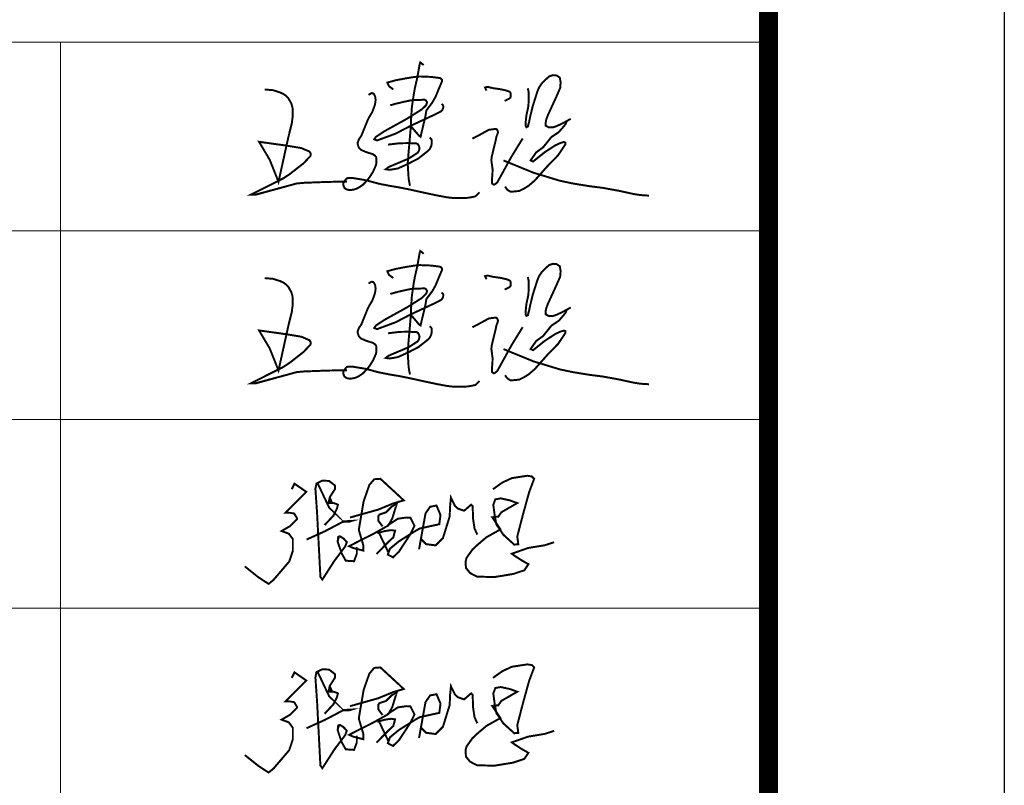
# Model space of a CAD drawing. Extents: x 40366304 to 40366483, y 2723680 to 2723821.
# Drawn here: x 40366470 to 40366483, y 2723726 to 2723736 of the extents above; entities that cross this region are included whole.
import ezdxf

# ---------------------------------------------------------------- set-up
doc = ezdxf.new("R2010")
doc.units = 0
doc.header["$LTSCALE"] = 1000
doc.header["$MEASUREMENT"] = 0
doc.layers.add('C-Sheet-图框', color=101, linetype='Continuous', lineweight=15)
doc.layers.add('yichutu', color=7, linetype='Continuous', true_color=0xffffff, plot=False)

# ---------------------------------------------------------------- blocks, each defined once
blk = doc.blocks.new('sdsdg')
at = {"color": 0}
for p, q in [((501595118.7383423, 2730304152.084016, 9.013165312604222e-09), (501595118.7383423, 2730556152.084019, 9.013165312604222e-09)), ((501547106.9850311, 2730415742.286824, 3.06664153128546e-08), (501589106.9850311, 2730415742.286824, 3.06664153128546e-08)), ((501571106.9850311, 2730415742.286824, 1.983979031272941e-08), (501571106.9850311, 2730386942.286824, 9.013165312604222e-09)), ((501547106.9850311, 2730410942.286824, 2.344866551277114e-08), (501589106.9850311, 2730410942.286824, 2.344866551277114e-08)), ((501547106.9850311, 2730406142.286824, 2.344866551277114e-08), (501589106.9850311, 2730406142.286824, 2.344866551277114e-08)), ((501547106.9850311, 2730401342.286823, 1.983979031272941e-08), (501589106.9850311, 2730401342.286823, 1.983979031272941e-08))]:
    blk.add_line(p, q, dxfattribs=at)
at = {"color": 0, "const_width": 480.0000000055502, "elevation": 9.013165312604222e-09}
blk.add_lwpolyline([(501253718.7383423, 2730550152.084019), (501589118.7383423, 2730550152.084019), (501589118.7383423, 2730310152.084016), (501253718.7383423, 2730310152.084016)], close=True, dxfattribs=at)
at = {"color": 0, "ltscale": 2, "const_width": 50, "elevation": 9.013165312604222e-09, "flags": 128}
for points in [[(501580347.757431, 2730415161.464838), (501580304.8922272, 2730415197.550337), (501580284.9905396, 2730415230.792737), (501580261.5896301, 2730415230.792737), (501580248.6863403, 2730415192.520237), (501580239.719635, 2730415153.810338), (501580216.1000214, 2730415016.466737), (501580190.4086914, 2730414867.076328), (501580147.4282379, 2730414679.012638), (501580119.2159424, 2730414551.073138), (501580093.1906281, 2730414399.951437), (501580057.3238373, 2730414161.568438), (501580042.45224, 2730414042.158238), (501580038.9530487, 2730413957.521338), (501580028.6741333, 2730413799.838638), (501580022.1131287, 2730413607.601337), (501579963.7202454, 2730412937.067138), (501579952.7852325, 2730412800.598339), (501579941.4128265, 2730412658.443337), (501579955.4096375, 2730412424.871737), (501579964.595047, 2730412273.531338), (501579998.7122345, 2730412089.385938)], [(501579574.6529388, 2730414544.730837), (501579467.7086334, 2730414620.838438), (501579435.9971313, 2730414683.386638), (501579425.0621338, 2730414717.285138), (501579635.4515381, 2730414775.240637), (501579900.297226, 2730414825.760337), (501580116.1541443, 2730414860.314937), (501580250.6546326, 2730414872.562137), (501580539.3386383, 2730414860.971037), (501580758.9134369, 2730414832.540037), (501580789.3127441, 2730414818.324538), (501580810.7453308, 2730414789.237438), (501580817.0876465, 2730414768.679637), (501580814.4632416, 2730414750.746237), (501580739.8865356, 2730414573.161837), (501580647.3764343, 2730414350.525238), (501580567.7696381, 2730414210.119838), (501580416.8666382, 2730414008.915838), (501580386.248642, 2730413830.675337), (501580267.9319305, 2730413337.944237), (501580227.0350342, 2730413366.812638), (501580057.1051331, 2730413566.048337), (501580022.1131287, 2730413607.601337)], [(501582996.433136, 2730414571.630938), (501583017.8657379, 2730414473.215937), (501583017.8657379, 2730414376.987937), (501583016.9909363, 2730414264.576137), (501583012.6169434, 2730414133.356137), (501583000.1510315, 2730414060.529037), (501582964.2842255, 2730413902.627637), (501582950.7248383, 2730413791.090638), (501582939.7898407, 2730413671.461737), (501582939.7898407, 2730413621.160738), (501582961.8785248, 2730413580.045138), (501582999.7316132, 2730413600.381096), (501583032.299942, 2730413723.731037), (501583053.7325287, 2730413836.142838), (501583123.0604401, 2730414120.452837), (501583238.3153381, 2730414483.276138), (501583281.3992462, 2730414588.470837), (501583354.2263489, 2730414698.039537), (501583467.2942352, 2730414808.920437), (501583542.9644318, 2730414875.842638), (501583636.1306305, 2730414905.804537), (501583730.6090393, 2730414896.400437), (501583811.0906372, 2730414843.912438), (501583831.4297485, 2730414724.283536), (501583820.0573425, 2730414579.504138), (501583720.3301392, 2730414350.962636), (501583500.5366364, 2730413870.478738), (501583466.2007294, 2730413775.344238), (501583446.517746, 2730413684.802437), (501583451.5478363, 2730413620.504638), (501583521.0944366, 2730413581.357337), (501583626.507843, 2730413573.702837), (501583731.4838409, 2730413610.007039), (501583893.5405426, 2730413685.239837), (501584087.5274353, 2730413793.933738), (501583990.5339813, 2730413739.586787), (501583956.9635315, 2730413658.995838), (501583881.293335, 2730413565.610938), (501583782.4409332, 2730413453.855237), (501583595.2337341, 2730413329.196237), (501583434.0518341, 2730413127.773538), (501583388.4700317, 2730413070.811741), (501583209.8843384, 2730412941.003738), (501583067.7293243, 2730412737.175338), (501583086.7562408, 2730412707.213437), (501583130.4962463, 2730412707.213437), (501583424.8664246, 2730412942.972038), (501583700.8658447, 2730413122.743438), (501583817.4329376, 2730413175.887538), (501583918.6910248, 2730413207.380337), (501583954.9952393, 2730413189.665637), (501583954.9952393, 2730413147.237837), (501583763.6327362, 2730412863.583937), (501583488.9455414, 2730412582.117037), (501583177.9541321, 2730412230.010037), (501583019.1779327, 2730412093.103837), (501582891.2384491, 2730412013.059638), (501582775.9835358, 2730411958.165938), (501582701.8442383, 2730411938.264238), (501582634.4846344, 2730411938.264238), (501582561.876236, 2730411938.264238), (501582491.8922424, 2730411977.192837), (501582459.5246429, 2730412009.560438), (501582418.4090424, 2730412071.233838)], [(501576300.0578308, 2730414541.012937), (501576514.3838348, 2730414523.516938), (501576605.5817413, 2730414494.648537), (501576697.4188843, 2730414465.577786), (501576786.6653442, 2730414422.258837), (501576834.5606384, 2730414389.016438), (501576908.9186401, 2730414313.564937), (501576935.6000366, 2730414262.607837), (501576975.8408356, 2730414196.341738), (501576992.2433472, 2730414142.760237), (501577009.7963867, 2730414085.420279), (501577014.113327, 2730414035.815938), (501577014.113327, 2730413927.122037), (501577014.113327, 2730413843.141237), (501576993.1181335, 2730413682.396738), (501576963.1562347, 2730413562.330438), (501576906.075531, 2730413331.383237), (501576654.1331329, 2730412190.644038), (501576431.277832, 2730412752.703037), (501576159.4337311, 2730413210.004737), (501576857.813797, 2730413112.864798), (501577233.4694366, 2730413050.572438), (501577444.7336426, 2730412960.905437), (501577472.9459381, 2730412909.948338), (501577468.7906342, 2730412851.555438), (501577292.9558411, 2730412663.910838), (501576943.0358276, 2730412389.879737), (501576774.1994324, 2730412278.561437), (501575945.3264313, 2730411862.594038), (501576066.0488434, 2730411860.844437), (501576916.7918396, 2730412094.634737), (501577114.9121552, 2730412149.079627), (501577308.0461426, 2730412166.587038), (501577876.6661377, 2730412188.457037), (501578400.4526367, 2730412198.735938)], [(501578943.7034302, 2730414404.544137), (501578960.9807281, 2730414445.441038), (501578986.7873383, 2730414450.252438), (501579024.1850433, 2730414450.252438), (501579055.6778412, 2730414444.566237), (501579081.4844208, 2730414426.414137), (501579103.1357422, 2730414386.392037), (501579118.2260284, 2730414346.369937), (501579118.2260284, 2730414331.498338), (501579124.1309357, 2730414281.634737), (501579119.9756317, 2730414222.367038), (501579107.9471283, 2730414155.007437), (501579072.2990417, 2730414053.968037), (501579036.8696289, 2730413962.114038), (501578963.1677399, 2730413839.423337), (501578925.988739, 2730413768.564538), (501578871.0950317, 2730413632.751837), (501578763.8071136, 2730413367.310392), (501578700.9464417, 2730413273.865138), (501578667.4853363, 2730413185.072937), (501578672.7341309, 2730413136.740238), (501578698.9781342, 2730413058.883037), (501578758.2458344, 2730413002.239738), (501578890.3406372, 2730412945.815137), (501579051.9599304, 2730412895.514138), (501579109.9154358, 2730412857.241638), (501579135.5033264, 2730412825.748837), (501579146.219635, 2730412792.943837), (501579145.7822418, 2730412734.550938), (501579143.5952454, 2730412666.753938), (501579131.1293335, 2730412607.923638), (501579058.0835419, 2730412445.210837), (501578984.1629333, 2730412327.331538), (501578918.552948, 2730412236.789738), (501578800.892334, 2730412115.848638), (501578717.348938, 2730412058.767937), (501578634.0242462, 2730412012.403538), (501578547.2003326, 2730411990.533537), (501578463.0008392, 2730411980.910737), (501578384.7062378, 2730411999.281538), (501578330.0312347, 2730412036.897937), (501578307.0677338, 2730412100.320937), (501578304.2246246, 2730412163.525238), (501578332.2182312, 2730412209.452238), (501578370.0533447, 2730412255.597938), (501578401.1087341, 2730412284.028938), (501578455.346344, 2730412290.371237), (501578567.5394287, 2730412284.466338), (501578844.8510437, 2730412237.883237), (501578906.9017792, 2730412224.813734), (501579192.146637, 2730412147.341438), (501579274.1591339, 2730412130.064137), (501579491.546936, 2730412087.636338), (501579704.3420258, 2730412052.644337), (501579954.5348358, 2730412003.655538), (501580396.3088379, 2730411906.334037), (501580668.3716431, 2730411848.815938), (501580843.3316345, 2730411815.573537), (501580934.0921478, 2730411798.514938), (501581103.5846405, 2730411779.050638), (501581315.7236328, 2730411779.050638), (501581465.0957336, 2730411784.299437), (501581581.4441376, 2730411803.326337), (501581668.7054443, 2730411823.884138), (501581767.995224, 2730411922.955237)], [(501581946.4544373, 2730414513.019338), (501581909.2754364, 2730414592.626137), (501581919.7730408, 2730414607.060338), (501581975.7602234, 2730414607.060338), (501582106.9802399, 2730414575.348837), (501582309.9338379, 2730414546.480438), (501582463.4612427, 2730414510.832338), (501582532.7891388, 2730414483.057437), (501582553.5656281, 2730414462.937037), (501582563.188446, 2730414416.353937), (501582564.0632477, 2730414365.396838), (501582551.5973358, 2730414331.717038), (501582515.949234, 2730414303.286037), (501582458.8685455, 2730414274.636338), (501582414.6387177, 2730414252.4367), (501582409.0049286, 2730414249.048438)], [(501579495.0461273, 2730414140.791937), (501579561.3122406, 2730414155.226138), (501579625.8287354, 2730414176.002637), (501579736.2722321, 2730414202.027937), (501579847.7291412, 2730414228.29204), (501580009.6472473, 2730414262.607837), (501580117.6850433, 2730414270.918438), (501580280.3978424, 2730414279.229038), (501580332.0995636, 2730414281.869717), (501580370.720932, 2730414280.541237), (501580386.0299377, 2730414273.105438), (501580402.4324341, 2730414263.263937), (501580412.0552368, 2730414252.547637), (501580430.2073364, 2730414219.523939), (501580429.9886322, 2730414198.310038), (501580419.7097321, 2730414162.005838), (501580402.6511383, 2730414134.887038), (501580305.7670288, 2730414038.440338), (501579919.3241425, 2730413794.371137), (501579348.7358246, 2730413478.787037), (501579133.7537384, 2730413336.632038), (501579088.9202423, 2730413272.334238), (501579096.3560333, 2730413246.308938), (501579159.9977417, 2730413243.247138), (501579634.7954407, 2730413418.207138), (501580015.3334351, 2730413616.568038), (501580634.9105225, 2730413905.252038), (501580796.9672241, 2730413989.670237), (501580819.0559387, 2730414015.258137), (501580839.3950348, 2730414059.435537), (501580847.7056427, 2730414100.988538), (501580842.6755219, 2730414134.668337), (501580804.6217346, 2730414178.408338)], [(501581587.1303253, 2730413289.830238), (501581801.8937378, 2730413402.898138), (501582004.4099274, 2730413514.872538), (501582123.3827362, 2730413543.522237), (501582187.899231, 2730413538.929537), (501582210.2066345, 2730413526.682337), (501582222.2351379, 2730413506.780637), (501582232.2953339, 2730413475.287838), (501582237.0692291, 2730413460.343503), (501582237.0692291, 2730413451.230837), (501582237.0692291, 2730413441.826737), (501582237.0692291, 2730413441.826737), (501582226.6091309, 2730413414.270537), (501582197.7407379, 2730413335.757237), (501582174.1211395, 2730413221.377138), (501582076.3622284, 2730412819.843937), (501582070.0199432, 2730412738.268837), (501582077.8931274, 2730412678.126337), (501582100.6379395, 2730412509.289937), (501582097.7948303, 2730412400.814737), (501582087.7346344, 2730412284.685038), (501582086.2037354, 2730412213.826237), (501582086.2037354, 2730412172.929337), (501582089.0468445, 2730412148.434937), (501582098.0135345, 2730412126.564937), (501582106.5428314, 2730412122.628336), (501582117.9152374, 2730412117.598238), (501582126.2258301, 2730412116.286037), (501582133.4429321, 2730412117.816938), (501582153.5633392, 2730412124.377938), (501582173.0276337, 2730412140.343037), (501582218.9546356, 2730412174.460238), (501582581.3405304, 2730412831.653738), (501582866.7440338, 2730413294.860338)], [(501579441.2459412, 2730413138.489837), (501579739.9901428, 2730413173.700537), (501579984.5833435, 2730413176.641166), (501580167.3299255, 2730413167.358238), (501580200.7910309, 2730413149.643537), (501580230.9716339, 2730413091.688036), (501580242.5627289, 2730413052.103338), (501580226.5976257, 2730412982.119338), (501580199.0414276, 2730412935.317538), (501579973.1243286, 2730412786.164137), (501579788.3228455, 2730412708.088237), (501579458.5863495, 2730412568.779456), (501579382.6343384, 2730412511.039537), (501579478.643631, 2730412495.730538), (501579688.3769379, 2730412531.159937), (501579942.2801971, 2730412643.969374), (501580217.4122467, 2730412787.913738), (501580311.671936, 2730412862.709137), (501580439.3625793, 2730412964.032104), (501580503.2531433, 2730413025.859337), (501580542.6191254, 2730413103.935237), (501580555.5224304, 2730413200.600637), (501580552.8980408, 2730413253.307337), (501580542.4004364, 2730413273.427738), (501580523.3735352, 2730413295.516437), (501580502.0541992, 2730413320.266472)], [(501582378.6056366, 2730412735.425737), (501583149.3044434, 2730412419.622937), (501583306.1123352, 2730412373.258538), (501583805.6231384, 2730412220.824637), (501584141.3276367, 2730412149.528438), (501584565.1682434, 2730412080.856637), (501584901.9662323, 2730412037.772737), (501585308.0921326, 2730411964.289538), (501585689.7236328, 2730411881.183538), (501585864.9023438, 2730411854.064738), (501586081.415329, 2730411840.286638)]]:
    blk.add_lwpolyline(points, dxfattribs=at)
at = {"color": 0, "const_width": 50, "elevation": 9.013165312604222e-09}
for points in [[(501580347.757431, 2730410361.464838), (501580304.8922272, 2730410397.550338), (501580284.9905396, 2730410430.792737), (501580261.5896301, 2730410430.792737), (501580248.6863403, 2730410392.520237), (501580239.719635, 2730410353.810338), (501580216.1000214, 2730410216.466738), (501580190.4086914, 2730410067.076327), (501580147.4282379, 2730409879.012638), (501580119.2159424, 2730409751.073138), (501580093.1906281, 2730409599.951437), (501580057.3238373, 2730409361.568438), (501580042.45224, 2730409242.158238), (501580038.9530487, 2730409157.521337), (501580028.6741333, 2730408999.838637), (501580022.1131287, 2730408807.601337), (501579963.7202454, 2730408137.067137), (501579952.7852325, 2730408000.598338), (501579941.4128265, 2730407858.443337), (501579955.4096375, 2730407624.871737), (501579964.595047, 2730407473.531337), (501579998.7122345, 2730407289.385937)], [(501579574.6529388, 2730409744.730837), (501579467.7086334, 2730409820.838438), (501579435.9971313, 2730409883.386638), (501579425.0621338, 2730409917.285138), (501579635.4515381, 2730409975.240638), (501579900.297226, 2730410025.760337), (501580116.1541443, 2730410060.314937), (501580250.6546326, 2730410072.562137), (501580539.3386383, 2730410060.971037), (501580758.9134369, 2730410032.540039), (501580789.3127441, 2730410018.324537), (501580810.7453308, 2730409989.237438), (501580817.0876465, 2730409968.679637), (501580814.4632416, 2730409950.746238), (501580739.8865356, 2730409773.161838), (501580647.3764343, 2730409550.525238), (501580567.7696381, 2730409410.119837), (501580416.8666382, 2730409208.915838), (501580386.248642, 2730409030.675337), (501580267.9319305, 2730408537.944237), (501580227.0350342, 2730408566.812638), (501580057.1051331, 2730408766.048337), (501580022.1131287, 2730408807.601337)], [(501582996.433136, 2730409771.630937), (501583017.8657379, 2730409673.215938), (501583017.8657379, 2730409576.987937), (501583016.9909363, 2730409464.576138), (501583012.6169434, 2730409333.356138), (501583000.1510315, 2730409260.529037), (501582964.2842255, 2730409102.627636), (501582950.7248383, 2730408991.090638), (501582939.7898407, 2730408871.461738), (501582939.7898407, 2730408821.160738), (501582961.8785248, 2730408780.045137), (501582999.7316132, 2730408800.381098), (501583032.299942, 2730408923.731039), (501583053.7325287, 2730409036.142837), (501583123.0604401, 2730409320.452837), (501583238.3153381, 2730409683.276137), (501583281.3992462, 2730409788.470838), (501583354.2263489, 2730409898.039537), (501583467.2942352, 2730410008.920437), (501583542.9644318, 2730410075.842638), (501583636.1306305, 2730410105.804538), (501583730.6090393, 2730410096.400438), (501583811.0906372, 2730410043.912437), (501583831.4297485, 2730409924.283538), (501583820.0573425, 2730409779.504137), (501583720.3301392, 2730409550.962638), (501583500.5366364, 2730409070.478737), (501583466.2007294, 2730408975.344238), (501583446.517746, 2730408884.802438), (501583451.5478363, 2730408820.504637), (501583521.0944366, 2730408781.357337), (501583626.507843, 2730408773.702837), (501583731.4838409, 2730408810.007038), (501583893.5405426, 2730408885.239837), (501584087.5274353, 2730408993.933737), (501583990.5339813, 2730408939.586789), (501583956.9635315, 2730408858.995838), (501583881.293335, 2730408765.610937), (501583782.4409332, 2730408653.855238), (501583595.2337341, 2730408529.196238), (501583434.0518341, 2730408327.773537), (501583388.4700317, 2730408270.81174), (501583209.8843384, 2730408141.003737), (501583067.7293243, 2730407937.175337), (501583086.7562408, 2730407907.213439), (501583130.4962463, 2730407907.213439), (501583424.8664246, 2730408142.972037), (501583700.8658447, 2730408322.743438), (501583817.4329376, 2730408375.887537), (501583918.6910248, 2730408407.380337), (501583954.9952393, 2730408389.665637), (501583954.9952393, 2730408347.237838), (501583763.6327362, 2730408063.583937), (501583488.9455414, 2730407782.117038), (501583177.9541321, 2730407430.010037), (501583019.1779327, 2730407293.103837), (501582891.2384491, 2730407213.059638), (501582775.9835358, 2730407158.165937), (501582701.8442383, 2730407138.264237), (501582634.4846344, 2730407138.264237), (501582561.876236, 2730407138.264237), (501582491.8922424, 2730407177.192838), (501582459.5246429, 2730407209.560437), (501582418.4090424, 2730407271.233838)], [(501576300.0578308, 2730409741.012937), (501576514.3838348, 2730409723.516937), (501576605.5817413, 2730409694.648538), (501576697.4188843, 2730409665.577786), (501576786.6653442, 2730409622.258838), (501576834.5606384, 2730409589.016437), (501576908.9186401, 2730409513.564938), (501576935.6000366, 2730409462.607838), (501576975.8408356, 2730409396.341737), (501576992.2433472, 2730409342.760238), (501577009.7963867, 2730409285.420279), (501577014.113327, 2730409235.815938), (501577014.113327, 2730409127.122037), (501577014.113327, 2730409043.141239), (501576993.1181335, 2730408882.396737), (501576963.1562347, 2730408762.330437), (501576906.075531, 2730408531.383236), (501576654.1331329, 2730407390.644038), (501576431.277832, 2730407952.703038), (501576159.4337311, 2730408410.004736), (501576857.813797, 2730408312.864798), (501577233.4694366, 2730408250.572438), (501577444.7336426, 2730408160.905437), (501577472.9459381, 2730408109.948337), (501577468.7906342, 2730408051.555438), (501577292.9558411, 2730407863.910837), (501576943.0358276, 2730407589.879737), (501576774.1994324, 2730407478.561437), (501575945.3264313, 2730407062.594038), (501576066.0488434, 2730407060.844438), (501576916.7918396, 2730407294.634737), (501577114.9121552, 2730407349.079628), (501577308.0461426, 2730407366.587038), (501577876.6661377, 2730407388.457037), (501578400.4526367, 2730407398.735938)], [(501581946.4544373, 2730409713.019337), (501581909.2754364, 2730409792.626137), (501581919.7730408, 2730409807.060338), (501581975.7602234, 2730409807.060338), (501582106.9802399, 2730409775.348837), (501582309.9338379, 2730409746.480438), (501582463.4612427, 2730409710.832337), (501582532.7891388, 2730409683.057437), (501582553.5656281, 2730409662.937038), (501582563.188446, 2730409616.353939), (501582564.0632477, 2730409565.396838), (501582551.5973358, 2730409531.717038), (501582515.949234, 2730409503.286038), (501582458.8685455, 2730409474.636338), (501582414.6387177, 2730409452.4367), (501582409.0049286, 2730409449.048437)], [(501578943.7034302, 2730409604.544137), (501578960.9807281, 2730409645.441038), (501578986.7873383, 2730409650.252437), (501579024.1850433, 2730409650.252437), (501579055.6778412, 2730409644.566238), (501579081.4844208, 2730409626.414136), (501579103.1357422, 2730409586.392038), (501579118.2260284, 2730409546.369937), (501579118.2260284, 2730409531.498337), (501579124.1309357, 2730409481.634737), (501579119.9756317, 2730409422.367038), (501579107.9471283, 2730409355.007438), (501579072.2990417, 2730409253.968037), (501579036.8696289, 2730409162.114037), (501578963.1677399, 2730409039.423337), (501578925.988739, 2730408968.564538), (501578871.0950317, 2730408832.751837), (501578763.8071136, 2730408567.310393), (501578700.9464417, 2730408473.865138), (501578667.4853363, 2730408385.072937), (501578672.7341309, 2730408336.740238), (501578698.9781342, 2730408258.883037), (501578758.2458344, 2730408202.239737), (501578890.3406372, 2730408145.815137), (501579051.9599304, 2730408095.514137), (501579109.9154358, 2730408057.241637), (501579135.5033264, 2730408025.748838), (501579146.219635, 2730407992.943839), (501579145.7822418, 2730407934.550937), (501579143.5952454, 2730407866.753937), (501579131.1293335, 2730407807.923637), (501579058.0835419, 2730407645.210838), (501578984.1629333, 2730407527.331538), (501578918.552948, 2730407436.789738), (501578800.892334, 2730407315.848637), (501578717.348938, 2730407258.767938), (501578634.0242462, 2730407212.403537), (501578547.2003326, 2730407190.533537), (501578463.0008392, 2730407180.910738), (501578384.7062378, 2730407199.281538), (501578330.0312347, 2730407236.897938), (501578307.0677338, 2730407300.320939), (501578304.2246246, 2730407363.525238), (501578332.2182312, 2730407409.452237), (501578370.0533447, 2730407455.597937), (501578401.1087341, 2730407484.028937), (501578455.346344, 2730407490.371238), (501578567.5394287, 2730407484.466338), (501578844.8510437, 2730407437.883237), (501578906.9017792, 2730407424.813734), (501579192.146637, 2730407347.341437), (501579274.1591339, 2730407330.064137), (501579491.546936, 2730407287.636338), (501579704.3420258, 2730407252.644337), (501579954.5348358, 2730407203.655537), (501580396.3088379, 2730407106.334038), (501580668.3716431, 2730407048.815938), (501580843.3316345, 2730407015.573536), (501580934.0921478, 2730406998.514937), (501581103.5846405, 2730406979.050638), (501581315.7236328, 2730406979.050638), (501581465.0957336, 2730406984.299438), (501581581.4441376, 2730407003.326337), (501581668.7054443, 2730407023.884138), (501581767.995224, 2730407122.955238)], [(501579495.0461273, 2730409340.791936), (501579561.3122406, 2730409355.226138), (501579625.8287354, 2730409376.002637), (501579736.2722321, 2730409402.027937), (501579847.7291412, 2730409428.29204), (501580009.6472473, 2730409462.607838), (501580117.6850433, 2730409470.918437), (501580280.3978424, 2730409479.229038), (501580332.0995636, 2730409481.869717), (501580370.720932, 2730409480.541237), (501580386.0299377, 2730409473.105438), (501580402.4324341, 2730409463.263938), (501580412.0552368, 2730409452.547637), (501580430.2073364, 2730409419.523938), (501580429.9886322, 2730409398.310037), (501580419.7097321, 2730409362.005837), (501580402.6511383, 2730409334.887038), (501580305.7670288, 2730409238.440338), (501579919.3241425, 2730408994.371137), (501579348.7358246, 2730408678.787037), (501579133.7537384, 2730408536.632038), (501579088.9202423, 2730408472.334238), (501579096.3560333, 2730408446.308937), (501579159.9977417, 2730408443.247138), (501579634.7954407, 2730408618.207138), (501580015.3334351, 2730408816.568038), (501580634.9105225, 2730409105.252038), (501580796.9672241, 2730409189.670238), (501580819.0559387, 2730409215.258138), (501580839.3950348, 2730409259.435537), (501580847.7056427, 2730409300.988538), (501580842.6755219, 2730409334.668337), (501580804.6217346, 2730409378.408337)], [(501581587.1303253, 2730408489.830237), (501581801.8937378, 2730408602.898138), (501582004.4099274, 2730408714.872537), (501582123.3827362, 2730408743.522238), (501582187.899231, 2730408738.929538), (501582210.2066345, 2730408726.682338), (501582222.2351379, 2730408706.780637), (501582232.2953339, 2730408675.287838), (501582237.0692291, 2730408660.343503), (501582237.0692291, 2730408651.230837), (501582237.0692291, 2730408641.826738), (501582237.0692291, 2730408641.826738), (501582226.6091309, 2730408614.270538), (501582197.7407379, 2730408535.757238), (501582174.1211395, 2730408421.377138), (501582076.3622284, 2730408019.843937), (501582070.0199432, 2730407938.268837), (501582077.8931274, 2730407878.126338), (501582100.6379395, 2730407709.289938), (501582097.7948303, 2730407600.814737), (501582087.7346344, 2730407484.685037), (501582086.2037354, 2730407413.826238), (501582086.2037354, 2730407372.929337), (501582089.0468445, 2730407348.434938), (501582098.0135345, 2730407326.564938), (501582106.5428314, 2730407322.628337), (501582117.9152374, 2730407317.598238), (501582126.2258301, 2730407316.286038), (501582133.4429321, 2730407317.816937), (501582153.5633392, 2730407324.377937), (501582173.0276337, 2730407340.343037), (501582218.9546356, 2730407374.460237), (501582581.3405304, 2730408031.653738), (501582866.7440338, 2730408494.860338)], [(501579441.2459412, 2730408338.489838), (501579739.9901428, 2730408373.700537), (501579984.5833435, 2730408376.641166), (501580167.3299255, 2730408367.358238), (501580200.7910309, 2730408349.643538), (501580230.9716339, 2730408291.688038), (501580242.5627289, 2730408252.103338), (501580226.5976257, 2730408182.119338), (501580199.0414276, 2730408135.317538), (501579973.1243286, 2730407986.164137), (501579788.3228455, 2730407908.088238), (501579458.5863495, 2730407768.779456), (501579382.6343384, 2730407711.039538), (501579478.643631, 2730407695.730537), (501579688.3769379, 2730407731.159937), (501579942.2801971, 2730407843.969375), (501580217.4122467, 2730407987.913738), (501580311.671936, 2730408062.709137), (501580439.3625793, 2730408164.032104), (501580503.2531433, 2730408225.859337), (501580542.6191254, 2730408303.935237), (501580555.5224304, 2730408400.600637), (501580552.8980408, 2730408453.307338), (501580542.4004364, 2730408473.427737), (501580523.3735352, 2730408495.516438), (501580502.0541992, 2730408520.266471)], [(501582378.6056366, 2730407935.425738), (501583149.3044434, 2730407619.622939), (501583306.1123352, 2730407573.258538), (501583805.6231384, 2730407420.824638), (501584141.3276367, 2730407349.528437), (501584565.1682434, 2730407280.856637), (501584901.9662323, 2730407237.772738), (501585308.0921326, 2730407164.289538), (501585689.7236328, 2730407081.183538), (501585864.9023438, 2730407054.064738), (501586081.415329, 2730407040.286638)], [(501582110.0771942, 2730404369.155574), (501582350.7331543, 2730404540.940144), (501582591.389389, 2730404652.59991), (501582986.7527771, 2730404712.724715), (501583098.4857941, 2730404695.546198), (501583158.6498566, 2730404635.421393), (501583029.7272034, 2730404291.852253), (501582866.4246521, 2730403699.196394), (501582728.9068756, 2730403166.664167), (501582754.6916504, 2730402969.112409), (501582651.5531769, 2730402960.523152), (501582376.5179138, 2730403209.610457), (501582196.02565, 2730403475.876277), (501582153.0515289, 2730403716.374909), (501582118.6720123, 2730403974.051471), (501582170.2411804, 2730404111.47901), (501582307.7590179, 2730404137.246785), (501582539.8201599, 2730404085.711237), (501582728.9068756, 2730404016.997175), (501582324.9486694, 2730403785.088386), (501582247.5948792, 2730403673.42862), (501582092.8875427, 2730403656.250104), (501582299.1641998, 2730403347.037995), (501581946.7749481, 2730403149.486238), (501581723.3085632, 2730402960.523152), (501581585.7907867, 2730402831.68487), (501581439.6781921, 2730402625.54327), (501581413.8934174, 2730402531.061433), (501581422.4885406, 2730402367.866706), (501581525.6268005, 2730402239.028426), (501581706.1186218, 2730402144.547176), (501582153.0515289, 2730402135.957917), (501582625.768692, 2730402213.261238), (501582909.3990631, 2730402307.742487), (501583012.5372467, 2730402462.347956), (501582832.0452728, 2730402565.41905), (501582660.1479797, 2730402677.078816), (501582591.389389, 2730402728.614363), (501583003.9424286, 2730402874.63116), (501583425.0905762, 2730402943.344635), (501583665.7465363, 2730403020.647956)], [(501576991.6657104, 2730404371.577839), (501577061.2302704, 2730404510.615535), (501577362.6769562, 2730404302.058113), (501576836.4977417, 2730403774.452448), (501576927.8299561, 2730403774.452448), (501577053.411438, 2730403751.634284), (501577121.910553, 2730403637.544051), (501577121.910553, 2730403603.317097), (501576950.6628418, 2730403432.181746), (501576733.7492218, 2730403306.682136), (501576916.4134827, 2730403238.22823), (501577019.1620026, 2730403101.31983), (501577019.1620026, 2730402804.684871), (501576927.8299561, 2730402530.868074), (501576665.2500458, 2730402222.824324), (501576528.2519989, 2730402063.098346), (501576402.6702118, 2730401960.416902), (501576140.0903778, 2730402131.552253), (501575797.5948944, 2730402405.36905)], [(501577367.6555786, 2730403088.826472), (501577836.4376678, 2730403301.201863), (501578286.4684906, 2730403538.562213), (501578455.2298584, 2730403544.808895), (501578517.7341461, 2730403563.548347), (501578286.4684906, 2730403551.054988), (501577942.6947174, 2730403900.849715), (501577642.6742859, 2730404537.9753)], [(501577826.6281281, 2730403456.562019), (501578045.9842834, 2730403689.917488), (501578137.9723816, 2730403866.701277), (501578166.2763824, 2730403972.771784), (501578130.8964539, 2730403993.985651), (501578031.832077, 2730404022.271199), (501577925.6921387, 2730404022.271199), (501577961.0720673, 2730404170.770027), (501578088.4403839, 2730404368.768269), (501578088.4403839, 2730404467.767683), (501577939.8439941, 2730404580.909871), (501577770.0198975, 2730404587.980964), (501577621.4237976, 2730404517.267097), (501577593.1197968, 2730404382.911042), (501577635.5756531, 2730403767.702449), (501577720.4878845, 2730402141.287604), (501577770.0198975, 2730402070.573738), (501578074.2882233, 2730402544.355769), (501578350.2526398, 2730402912.066121), (501578392.7087097, 2730403025.208309), (501578307.7964783, 2730403117.136629), (501578215.8083954, 2730403173.707137), (501578173.3523102, 2730403159.564363), (501578159.2004547, 2730403039.351081), (501578258.2644806, 2730402742.354011), (501578364.4047699, 2730402551.426863), (501578576.6849518, 2730402537.284675), (501578647.4450378, 2730402728.210652), (501578647.4450378, 2730402897.923934), (501578647.4450378, 2730402897.923934)], [(501578472.6981201, 2730403649.062994), (501579190.40065, 2730403850.784871), (501579571.6805878, 2730404007.678424), (501579840.8188171, 2730404086.126082), (501579672.6075134, 2730404243.020808), (501579246.4714203, 2730404635.257331), (501579089.4737244, 2730404624.050691), (501578966.118576, 2730404478.362605), (501578820.3354187, 2730404063.7128), (501578696.9802704, 2730403335.273542), (501578809.12117, 2730402954.244246), (501578809.12117, 2730402808.556159), (501578551.1968231, 2730402875.79659), (501578450.2699585, 2730402920.623738), (501579089.4737244, 2730403245.619832), (501579448.3253632, 2730403447.341707), (501579549.2522888, 2730403626.649128), (501579661.3932648, 2730403996.471785), (501579650.1792145, 2730403985.265144), (501579538.0380402, 2730403929.231355), (501579392.2548828, 2730403783.543855), (501579224.0432892, 2730403727.510067), (501579190.40065, 2730403682.682917), (501579190.40065, 2730403570.61534), (501579302.5419159, 2730403424.92784)], [(501579426.9384155, 2730403447.616512), (501579692.0888367, 2730403619.07237), (501579910.4481812, 2730403650.246004), (501580011.8292236, 2730403642.452448), (501580113.2102509, 2730403439.823543), (501580011.8292236, 2730403229.400495), (501579715.4845886, 2730402777.381355), (501579567.3120575, 2730402637.099715), (501579434.7368164, 2730402707.240535), (501579489.3267059, 2730402855.31573), (501579715.4845886, 2730403042.358698), (501580136.6060028, 2730403307.33487), (501580245.7854919, 2730403369.682722), (501580526.5332642, 2730403432.029988), (501580744.8922577, 2730403478.790143), (501580776.0864716, 2730403712.593269), (501580674.7054443, 2730403954.189362), (501580510.9359894, 2730403923.01573), (501580393.9580231, 2730403751.560456), (501580323.7708435, 2730403361.889166), (501580230.1885681, 2730402839.72862), (501580276.9797058, 2730403104.705965), (501580409.5549469, 2730402972.217292), (501580651.3096924, 2730402941.044246), (501580838.474884, 2730403128.086043), (501581010.0427551, 2730403681.419636), (501581017.8414917, 2730403915.222175), (501581041.2368774, 2730404156.818856), (501581142.6179962, 2730403946.395809), (501581220.6036377, 2730403876.254988), (501581376.5745544, 2730403821.701277), (501581555.9409332, 2730403977.56944), (501581594.933609, 2730403938.60284), (501581602.7320709, 2730403626.86534), (501581641.7250366, 2730403369.682722), (501581711.9118652, 2730403213.813972)], [(501579165.2306824, 2730403251.731159), (501579358.5738068, 2730403304.865144), (501579518.0816498, 2730403329.017487), (501579619.5867615, 2730403314.526668), (501579576.0844879, 2730403145.462605), (501579460.0788269, 2730403039.193465), (501579145.896347, 2730402720.387215)], [(501579213.5663605, 2730403256.561629), (501579445.5780487, 2730402768.69073)], [(501582110.0771942, 2730399569.155573), (501582350.7331543, 2730399740.940144), (501582591.389389, 2730399852.599909), (501582986.7527771, 2730399912.724715), (501583098.4857941, 2730399895.546198), (501583158.6498566, 2730399835.421395), (501583029.7272034, 2730399491.852253), (501582866.4246521, 2730398899.196393), (501582728.9068756, 2730398366.664167), (501582754.6916504, 2730398169.112409), (501582651.5531769, 2730398160.523152), (501582376.5179138, 2730398409.610456), (501582196.02565, 2730398675.876276), (501582153.0515289, 2730398916.374909), (501582118.6720123, 2730399174.051473), (501582170.2411804, 2730399311.479011), (501582307.7590179, 2730399337.246785), (501582539.8201599, 2730399285.711238), (501582728.9068756, 2730399216.997176), (501582324.9486694, 2730398985.088385), (501582247.5948792, 2730398873.42862), (501582092.8875427, 2730398856.250105), (501582299.1641998, 2730398547.037995), (501581946.7749481, 2730398349.486237), (501581723.3085632, 2730398160.523152), (501581585.7907867, 2730398031.68487), (501581439.6781921, 2730397825.54327), (501581413.8934174, 2730397731.061432), (501581422.4885406, 2730397567.866706), (501581525.6268005, 2730397439.028425), (501581706.1186218, 2730397344.547175), (501582153.0515289, 2730397335.957918), (501582625.768692, 2730397413.261238), (501582909.3990631, 2730397507.742487), (501583012.5372467, 2730397662.347956), (501582832.0452728, 2730397765.41905), (501582660.1479797, 2730397877.078816), (501582591.389389, 2730397928.614363), (501583003.9424286, 2730398074.63116), (501583425.0905762, 2730398143.344635), (501583665.7465363, 2730398220.647956)], [(501576991.6657104, 2730399571.577839), (501577061.2302704, 2730399710.615534), (501577362.6769562, 2730399502.058113), (501576836.4977417, 2730398974.452449), (501576927.8299561, 2730398974.452449), (501577053.411438, 2730398951.634284), (501577121.910553, 2730398837.54405), (501577121.910553, 2730398803.317097), (501576950.6628418, 2730398632.181745), (501576733.7492218, 2730398506.682136), (501576916.4134827, 2730398438.22823), (501577019.1620026, 2730398301.319832), (501577019.1620026, 2730398004.684871), (501576927.8299561, 2730397730.868073), (501576665.2500458, 2730397422.824323), (501576528.2519989, 2730397263.098348), (501576402.6702118, 2730397160.416901), (501576140.0903778, 2730397331.552253), (501575797.5948944, 2730397605.36905)], [(501577367.6555786, 2730398288.826472), (501577836.4376678, 2730398501.201863), (501578286.4684906, 2730398738.562215), (501578455.2298584, 2730398744.808894), (501578517.7341461, 2730398763.548347), (501578286.4684906, 2730398751.054987), (501577942.6947174, 2730399100.849714), (501577642.6742859, 2730399737.9753)], [(501577826.6281281, 2730398656.562019), (501578045.9842834, 2730398889.917488), (501578137.9723816, 2730399066.701276), (501578166.2763824, 2730399172.771785), (501578130.8964539, 2730399193.985652), (501578031.832077, 2730399222.271199), (501577925.6921387, 2730399222.271199), (501577961.0720673, 2730399370.770027), (501578088.4403839, 2730399568.768268), (501578088.4403839, 2730399667.767683), (501577939.8439941, 2730399780.909871), (501577770.0198975, 2730399787.980964), (501577621.4237976, 2730399717.267097), (501577593.1197968, 2730399582.911043), (501577635.5756531, 2730398967.702448), (501577720.4878845, 2730397341.287606), (501577770.0198975, 2730397270.573737), (501578074.2882233, 2730397744.35577), (501578350.2526398, 2730398112.066121), (501578392.7087097, 2730398225.208309), (501578307.7964783, 2730398317.136629), (501578215.8083954, 2730398373.707136), (501578173.3523102, 2730398359.564362), (501578159.2004547, 2730398239.35108), (501578258.2644806, 2730397942.35401), (501578364.4047699, 2730397751.426862), (501578576.6849518, 2730397737.284675), (501578647.4450378, 2730397928.210651), (501578647.4450378, 2730398097.923933), (501578647.4450378, 2730398097.923933)], [(501578472.6981201, 2730398849.062995), (501579190.40065, 2730399050.784871), (501579571.6805878, 2730399207.678426), (501579840.8188171, 2730399286.126081), (501579672.6075134, 2730399443.020808), (501579246.4714203, 2730399835.25733), (501579089.4737244, 2730399824.050691), (501578966.118576, 2730399678.362605), (501578820.3354187, 2730399263.7128), (501578696.9802704, 2730398535.273543), (501578809.12117, 2730398154.244246), (501578809.12117, 2730398008.556159), (501578551.1968231, 2730398075.796589), (501578450.2699585, 2730398120.623738), (501579089.4737244, 2730398445.619832), (501579448.3253632, 2730398647.341706), (501579549.2522888, 2730398826.649128), (501579661.3932648, 2730399196.471784), (501579650.1792145, 2730399185.265144), (501579538.0380402, 2730399129.231354), (501579392.2548828, 2730398983.543854), (501579224.0432892, 2730398927.510066), (501579190.40065, 2730398882.682917), (501579190.40065, 2730398770.615339), (501579302.5419159, 2730398624.927839)], [(501579426.9384155, 2730398647.616511), (501579692.0888367, 2730398819.07237), (501579910.4481812, 2730398850.246003), (501580011.8292236, 2730398842.452448), (501580113.2102509, 2730398639.823543), (501580011.8292236, 2730398429.400496), (501579715.4845886, 2730397977.381354), (501579567.3120575, 2730397837.099714), (501579434.7368164, 2730397907.240534), (501579489.3267059, 2730398055.31573), (501579715.4845886, 2730398242.358699), (501580136.6060028, 2730398507.33487), (501580245.7854919, 2730398569.682722), (501580526.5332642, 2730398632.029988), (501580744.8922577, 2730398678.790144), (501580776.0864716, 2730398912.593269), (501580674.7054443, 2730399154.189363), (501580510.9359894, 2730399123.015729), (501580393.9580231, 2730398951.560456), (501580323.7708435, 2730398561.889167), (501580230.1885681, 2730398039.728621), (501580276.9797058, 2730398304.705965), (501580409.5549469, 2730398172.217292), (501580651.3096924, 2730398141.044246), (501580838.474884, 2730398328.086043), (501581010.0427551, 2730398881.419636), (501581017.8414917, 2730399115.222174), (501581041.2368774, 2730399356.818855), (501581142.6179962, 2730399146.395808), (501581220.6036377, 2730399076.254988), (501581376.5745544, 2730399021.701276), (501581555.9409332, 2730399177.569441), (501581594.933609, 2730399138.60284), (501581602.7320709, 2730398826.86534), (501581641.7250366, 2730398569.682722), (501581711.9118652, 2730398413.813972)], [(501579165.2306824, 2730398451.731161), (501579358.5738068, 2730398504.865143), (501579518.0816498, 2730398529.017487), (501579619.5867615, 2730398514.526667), (501579576.0844879, 2730398345.462605), (501579460.0788269, 2730398239.193464), (501579145.896347, 2730397920.387214)], [(501579213.5663605, 2730398456.561629), (501579445.5780487, 2730397968.690731)]]:
    blk.add_lwpolyline(points, dxfattribs=at)
blk = doc.blocks.new('yct-594-420-178.2-126-0.3-2000.0')
at = {"layer": 'yichutu', "color": 7, "linetype": 'Continuous', "true_color": 0xffffff}
blk.add_lwpolyline([(0, 0), (0, 126), (178.2, 126), (178.2, 0)], close=True, dxfattribs=at)

msp = doc.modelspace()

# ---------------------------------------------------------------- block references
at = {"layer": 'C-Sheet-图框', "color": 0, "linetype": 'Continuous', "xscale": 0.0005, "yscale": 0.0005, "zscale": 0.0005}
msp.add_blockref('sdsdg', (40115685.11951923, 1358527.471509794), dxfattribs=at)
at = {"layer": 'yichutu'}
msp.add_blockref('yct-594-420-178.2-126-0.3-2000.0', (40366304.4788884, 2723679.547551802), dxfattribs=at)

doc.saveas('drawing.dxf')
